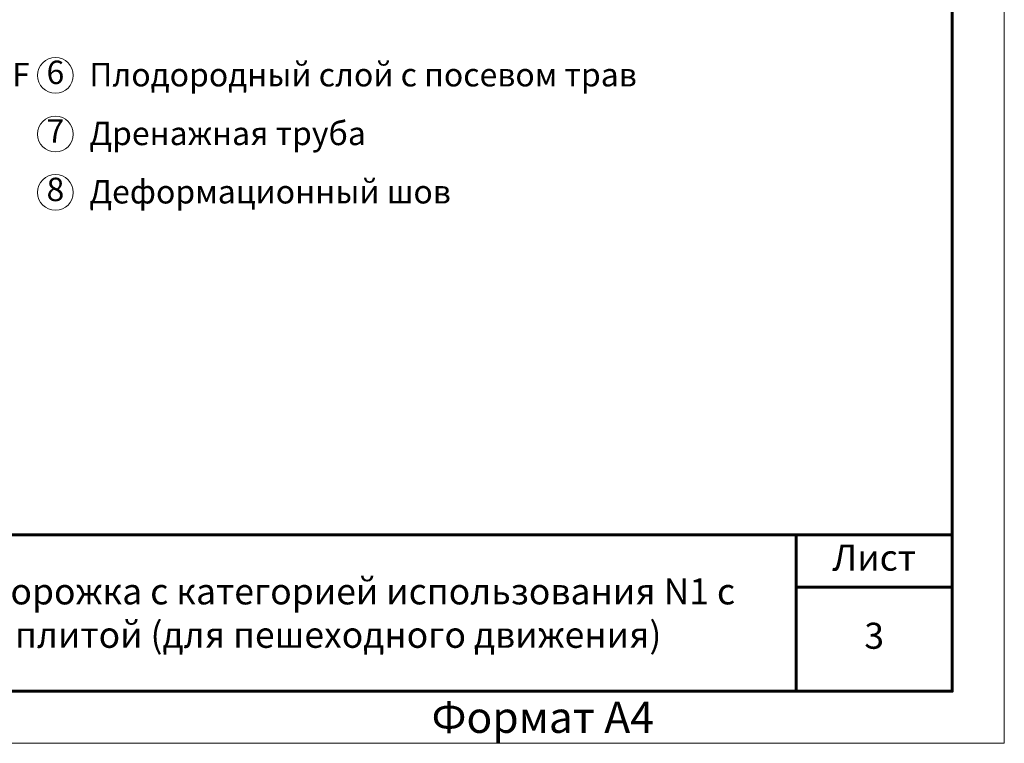
# Model space of a CAD drawing. Units: millimetres. Extents: x 14569 to 27859, y -20299 to -9468.
# Drawn here: x 20974 to 21919, y -17029 to -16335 of the extents above; entities that cross this region are included whole.
import ezdxf
from ezdxf.enums import TextEntityAlignment as Align

# ---------------------------------------------------------------- set-up
doc = ezdxf.new("R2010")
doc.units = ezdxf.units.MM
doc.layers.get('0').update_dxf_attribs({"lineweight": 9})
for name, color, linetype, lineweight in [('Внутренняя рамка', 7, 'Continuous', 60), ('Граница чертежа на печать', 7, 'Continuous', 15), ('Текст', 7, 'Continuous', 15), ('Флажок', 7, 'Continuous', 9)]:
    doc.layers.add(name, color=color, linetype=linetype, lineweight=lineweight)
doc.styles.add('GOST-2.304_Type-B', font='GOST Common.ttf')
doc.styles.add('GOST-2.304_Type-B_shrink', font='GOST Common.ttf', dxfattribs={"width": 0.8})

# ---------------------------------------------------------------- blocks, each defined once
blk = doc.blocks.new('*T45')
at = {"layer": 'Граница чертежа на печать', "color": 0, "linetype": 'Continuous', "lineweight": 60, "transparency": 16777216}
for p, q in [((0, 0), (1850, 0)), ((0, 0), (0, -150)), ((100, 0), (100, -150)), ((200, 0), (200, -150)), ((300, 0), (300, -150)), ((400, 0), (400, -150)), ((550, 0), (550, -150)), ((650, 0), (650, -150)), ((1700, 0), (1700, -150)), ((1850, 0), (1850, -150)), ((1700, -50), (1850, -50)), ((0, -100), (650, -100)), ((0, -150), (1850, -150))]:
    blk.add_line(p, q, dxfattribs=at)
at = {"layer": 'Граница чертежа на печать', "color": 0, "linetype": 'Continuous', "transparency": 16777216}
blk.add_line((0, -50), (650, -50), dxfattribs=at)
at = {"layer": 'Граница чертежа на печать', "color": 0, "linetype": 'Continuous', "transparency": 16777216, "char_height": 25, "attachment_point": 5}
for s, insert, width, style in [('Лист', (1775, -25), 130, 'GOST-2.304_Type-B'), ('{\\C256;Пешеходная дорожка с категорией использования N1 с бетонной плитой (для пешеходного движения)}', (1175, -75), 1030, 'GOST-2.304_Type-B'), ('3', (1775, -100), 130, 'GOST-2.304_Type-B'), ('№ док.', (350, -125), 90, 'GOST-2.304_Type-B_shrink'), ('Изм.', (50, -125), 80, 'GOST-2.304_Type-B'), ('Кол.уч.', (150, -125), 90, 'GOST-2.304_Type-B_shrink'), ('Лист', (250, -125), 80, 'GOST-2.304_Type-B'), ('Подп.', (475, -125), 130, 'GOST-2.304_Type-B'), ('Дата', (600, -125), 80, 'GOST-2.304_Type-B_shrink')]:
    blk.add_mtext(s, dxfattribs=dict(at, insert=insert, width=width, style=style))

msp = doc.modelspace()

# ---------------------------------------------------------------- linework, layer by layer
at = {"layer": 'Внутренняя рамка'}
msp.add_lwpolyline([(20019.407, -16979.45), (20019.407, -14109.45), (21869.407, -14109.45), (21869.407, -16979.45), (20019.407, -16979.45)], dxfattribs=at)
at = {"layer": 'Граница чертежа на печать'}
msp.add_lwpolyline([(19819.407, -17029.45), (19819.407, -14059.45), (21919.407, -14059.45), (21919.407, -17029.45), (19819.407, -17029.45)], dxfattribs=at)
at = {"layer": 'Флажок', "lineweight": 9}
for centre in [(21008.143, -16388.258), (21008.143, -16444.621), (21008.143, -16500.631)]:
    msp.add_circle(centre, 17.159, dxfattribs=at)

# ---------------------------------------------------------------- block references
msp.add_blockref('*T45', (20019.407, -16829.45))

# ---------------------------------------------------------------- texts
at = {"style": 'GOST-2.304_Type-B'}
msp.add_text('Формат A4', height=30, dxfattribs=at).set_placement((21369.407, -17019.45))
at = {"layer": 'Текст', "style": 'GOST-2.304_Type-B'}
for s, p in [('Заполнение швов водопроницаемым раствором PFK/PFF', (20120.215, -16398.86)), ('Плодородный слой с посевом трав', (21040.689, -16398.86)), ('Дренажная труба', (21040.689, -16455.223)), ('Деформационный шов', (21040.689, -16511.233))]:
    msp.add_text(s, height=22.5, dxfattribs=at).set_placement(p)
at = {"layer": 'Текст', "lineweight": 9, "style": 'GOST-2.304_Type-B'}
for s, p in [('6', (21008.143, -16388.258)), ('7', (21008.143, -16444.621)), ('8', (21008.143, -16500.631))]:
    msp.add_text(s, height=22.5, dxfattribs=at).set_placement(p, align=Align.MIDDLE)

doc.saveas('drawing.dxf')
